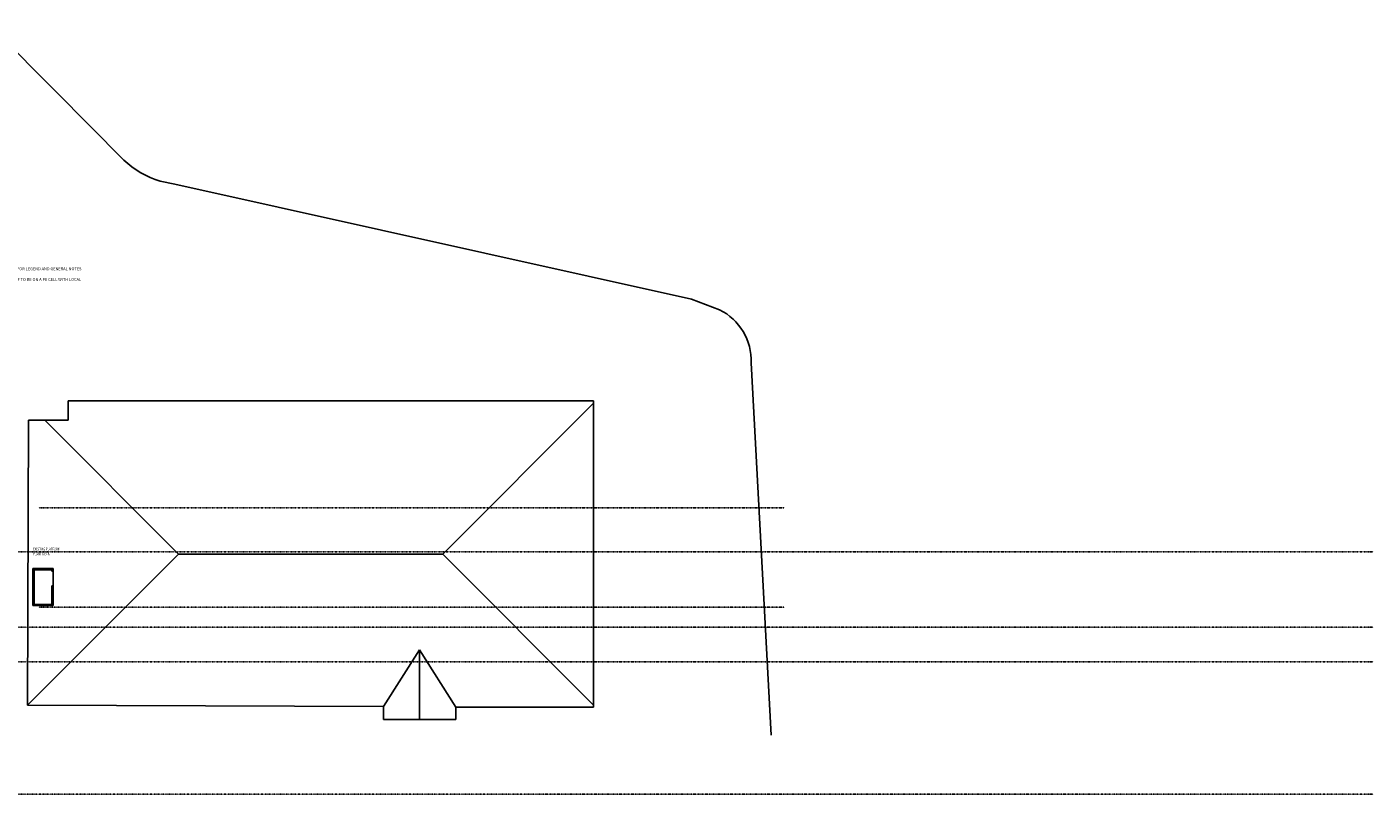
# Model space of a CAD drawing. Extents: x -79379 to 116302, y -38503 to 66199.
# Drawn here: x 60 to 116302, y 0 to 66199 of the extents above; entities that cross this region are included whole.
import ezdxf

# ---------------------------------------------------------------- set-up
doc = ezdxf.new("R2010")
doc.units = 0
doc.linetypes.add('X-3134-1A-ROOF$0$EDG-1DOT-2', pattern=[5, 2, -1.4, 0.2, -1.4])
doc.layers.add('G-ANNO-TEXT', color=231, linetype='CONTINUOUS', lineweight=13)
for name, color, linetype in [('X-3134-1A-ROOF$0$ARCH.BALUSTRADE', 11, 'CONTINUOUS'), ('X-3134-1A-ROOF$0$ARCH.FLOOR', 11, 'CONTINUOUS'), ('X-3134-1A-ROOF$0$ARCH.ROOF', 8, 'CONTINUOUS'), ('X-3134-1A-ROOF$0$GRID_LINE.ANNO', 133, 'X-3134-1A-ROOF$0$EDG-1DOT-2'), ('X-3134-1A-ROOF$0$SITE.LOCATION', 11, 'CONTINUOUS'), ('X-3134-1A-ROOF$0$STAY-TEXT', 31, 'CONTINUOUS'), ('X-XREF', 7, 'CONTINUOUS')]:
    doc.layers.add(name, color=color, linetype=linetype)
doc.styles.add('Arial Narrow_8', font='ARIALN.TTF', dxfattribs={"height": 5})
doc.styles.add('X-3134-1A-ROOF$0$EDG', font='edg.shx', dxfattribs={"width": 0.9})

# ---------------------------------------------------------------- blocks, each defined once
blk = doc.blocks.new('X-3134-1A-ROOF')
at = {"layer": 'X-3134-1A-ROOF$0$ARCH.BALUSTRADE'}
for p, q in [((1406, 19409), (-225, 19409)), ((-225, 19409), (-225, 16308)), ((1406, 19409), (-225, 19409)), ((1406, 19409), (-225, 19409)), ((-225, 19409), (-225, 16308)), ((-225, 19409), (-225, 16308)), ((-175, 19409), (-225, 19409)), ((-225, 19409), (-225, 19359)), ((-225, 19359), (-175, 19359)), ((-175, 19359), (-175, 19409)), ((-175, 19359), (1356, 19359)), ((-175, 16358), (-175, 19359)), ((-175, 19359), (1356, 19359)), ((-175, 19359), (1356, 19359)), ((-175, 16358), (-175, 19359)), ((-175, 16358), (-175, 19359)), ((1406, 19409), (1356, 19409)), ((1356, 19409), (1356, 19359)), ((1356, 19359), (1356, 19258)), ((1356, 19359), (1356, 19258)), ((1356, 19359), (1356, 19258)), ((1356, 19359), (1406, 19359)), ((1406, 19283), (1356, 19283)), ((1356, 19283), (1356, 19233)), ((1356, 19258), (1356, 19253)), ((1356, 19258), (1356, 19253)), ((1356, 19258), (1356, 19253)), ((1356, 19253), (1406, 19253)), ((1356, 19253), (1406, 19253)), ((1356, 19253), (1406, 19253)), ((1356, 19233), (1406, 19233)), ((1406, 19258), (1406, 19409)), ((1406, 19258), (1406, 19409)), ((1406, 19258), (1406, 19409)), ((1406, 19359), (1406, 19409)), ((1406, 19233), (1406, 19283)), ((1406, 19253), (1406, 19258)), ((1406, 19253), (1406, 19258)), ((1406, 19253), (1406, 19258)), ((1406, 17983), (1356, 17983)), ((1356, 17983), (1356, 17933)), ((1406, 17963), (1356, 17963)), ((1356, 17963), (1356, 17958)), ((1406, 17963), (1356, 17963)), ((1356, 17963), (1356, 17958)), ((1406, 17963), (1356, 17963)), ((1356, 17963), (1356, 17958)), ((1356, 17958), (1356, 16358)), ((1356, 17958), (1356, 16358)), ((1356, 17958), (1356, 16358)), ((1356, 17933), (1406, 17933)), ((1406, 17933), (1406, 17983)), ((1406, 17958), (1406, 17963)), ((1406, 17958), (1406, 17963)), ((1406, 17958), (1406, 17963)), ((1406, 16308), (1406, 17958)), ((1406, 16308), (1406, 17958)), ((1406, 16308), (1406, 17958)), ((-175, 16358), (-225, 16358)), ((-225, 16358), (-225, 16308)), ((-225, 16308), (1406, 16308)), ((-225, 16308), (1406, 16308)), ((-225, 16308), (1406, 16308)), ((-225, 16308), (-175, 16308)), ((1356, 16358), (-175, 16358)), ((1356, 16358), (-175, 16358)), ((1356, 16358), (-175, 16358)), ((-175, 16308), (-175, 16358)), ((1356, 16358), (1356, 16308)), ((1406, 16358), (1356, 16358)), ((1356, 16308), (1406, 16308)), ((1406, 16308), (1406, 16358))]:
    blk.add_line(p, q, dxfattribs=at)
at = {"layer": 'X-3134-1A-ROOF$0$ARCH.FLOOR'}
for p, q in [((1406, 19409), (-225, 19409)), ((-225, 19409), (-175, 19359)), ((-175, 19359), (-225, 19409)), ((-225, 19409), (-225, 16308)), ((-175, 19359), (1356, 19359)), ((-175, 16358), (-175, 19359)), ((1406, 19409), (1356, 19359)), ((1356, 19359), (1406, 19409)), ((1356, 19359), (1356, 19258)), ((1356, 19258), (1406, 19258)), ((1406, 19258), (1356, 19258)), ((1356, 19258), (1356, 19253)), ((1356, 19253), (1406, 19253)), ((1406, 19258), (1406, 19409)), ((1406, 19253), (1406, 19258)), ((1406, 17963), (1356, 17963)), ((1356, 17963), (1356, 17958)), ((1406, 17958), (1356, 17958)), ((1356, 17958), (1356, 16358)), ((1356, 17958), (1406, 17958)), ((1406, 17958), (1406, 17963)), ((1406, 16308), (1406, 17958)), ((-225, 16308), (-175, 16358)), ((-175, 16358), (-225, 16308)), ((-225, 16308), (1406, 16308)), ((1356, 16358), (-175, 16358)), ((1406, 16308), (1356, 16358)), ((1356, 16358), (1406, 16308))]:
    blk.add_line(p, q, dxfattribs=at)
at = {"layer": 'X-3134-1A-ROOF$0$ARCH.ROOF'}
for p, q in [((2757, 32254), (2763, 33920)), ((2763, 33920), (48130, 33920)), ((35105, 20705), (48130, 33730)), ((48130, 33920), (48130, 7490)), ((-750, 7680), (-654, 32268)), ((-654, 32268), (743, 32262)), ((743, 32262), (12300, 20705)), ((12300, 20705), (743, 32262)), ((743, 32262), (2757, 32254)), ((-750, 7680), (12300, 20705)), ((12300, 20705), (-750, 7680)), ((12300, 20705), (35105, 20705)), ((35105, 20705), (48130, 7680)), ((48130, 7680), (35105, 20705)), ((1456, 19459), (-275, 19459)), ((-275, 19459), (-275, 16258)), ((1456, 16258), (1456, 19459)), ((-275, 16258), (1456, 16258)), ((33105, 12447), (29981, 7560)), ((29981, 7560), (33105, 12447)), ((36230, 7490), (33105, 12447)), ((33105, 12447), (36230, 7490)), ((33105, 6440), (33105, 12447)), ((33105, 12447), (33105, 6440)), ((29981, 7560), (-750, 7680)), ((29980, 6440), (29981, 7560)), ((48130, 7490), (36230, 7490)), ((36230, 7490), (36230, 6440)), ((48130, 7680), (48130, 7490)), ((48130, 7490), (48130, 7680)), ((33105, 6440), (29980, 6440)), ((36230, 6440), (33105, 6440))]:
    blk.add_line(p, q, dxfattribs=at)
at = {"layer": 'X-3134-1A-ROOF$0$GRID_LINE.ANNO'}
for p, q in [((472, 24710), (222, 24710)), ((472, 24710), (64622, 24710)), ((-80238, 20900), (115193, 20900)), ((115193, 20900), (115443, 20900)), ((472, 16135), (222, 16135)), ((472, 16135), (64622, 16135)), ((-80238, 14400), (115193, 14400)), ((115193, 14400), (115443, 14400)), ((-80238, 11400), (115193, 11400)), ((115193, 11400), (115443, 11400)), ((-80238, 0), (115193, 0)), ((115193, 0), (115443, 0))]:
    blk.add_line(p, q, dxfattribs=at)
at = {"layer": 'X-3134-1A-ROOF$0$SITE.LOCATION'}
for p, q in [((1682, 60643), (-3849, 66199)), ((7566, 54710), (1682, 60643)), ((11981, 52630), (10697, 52903)), ((56580, 42721), (11981, 52630)), ((59011, 41799), (56580, 42721)), ((63465, 5080), (61737, 37206))]:
    blk.add_line(p, q, dxfattribs=at)
for centre, radius, start, end in [((12951, 60421), 7849, 226.68435, 253.31565), ((56812, 37389), 4928, 357.87683, 63.50071)]:
    blk.add_arc(centre, radius, start, end, dxfattribs=at)
at = {"layer": 'X-3134-1A-ROOF$0$STAY-TEXT', "style": 'X-3134-1A-ROOF$0$EDG', "width": 0.7}
for s, p in [('EXISTING PLATFORM', (-257, 21020)), ('PLANT DECK.', (-257, 20615))]:
    blk.add_text(s, height=250, dxfattribs=at).set_placement(p)

msp = doc.modelspace()

# ---------------------------------------------------------------- block references
at = {"layer": 'X-XREF'}
msp.add_blockref('X-3134-1A-ROOF', (859, 0), dxfattribs=at)

# ---------------------------------------------------------------- next in the draw order: texts
at = {"layer": 'G-ANNO-TEXT', "color": 7, "lineweight": 18, "char_height": 250, "attachment_point": 1, "style": 'Arial Narrow_8', "bg_fill": 3, "box_fill_scale": 1.25, "bg_fill_color": 256, "bg_fill_true_color": 13158600, "bg_fill_transparency": 0}
for s, insert, width in [('REFER TO DRAWING E01 FOR LEGEND AND GENERAL NOTES ', (-4690, 45451), 10967.08), ('ALL LIGHTS ON THE ROOF TO BE ON A PE CELL WITH LOCAL ', (-4690, 44532), 10421.94)]:
    msp.add_mtext(s, dxfattribs=dict(at, insert=insert, width=width))

doc.saveas('drawing.dxf')
